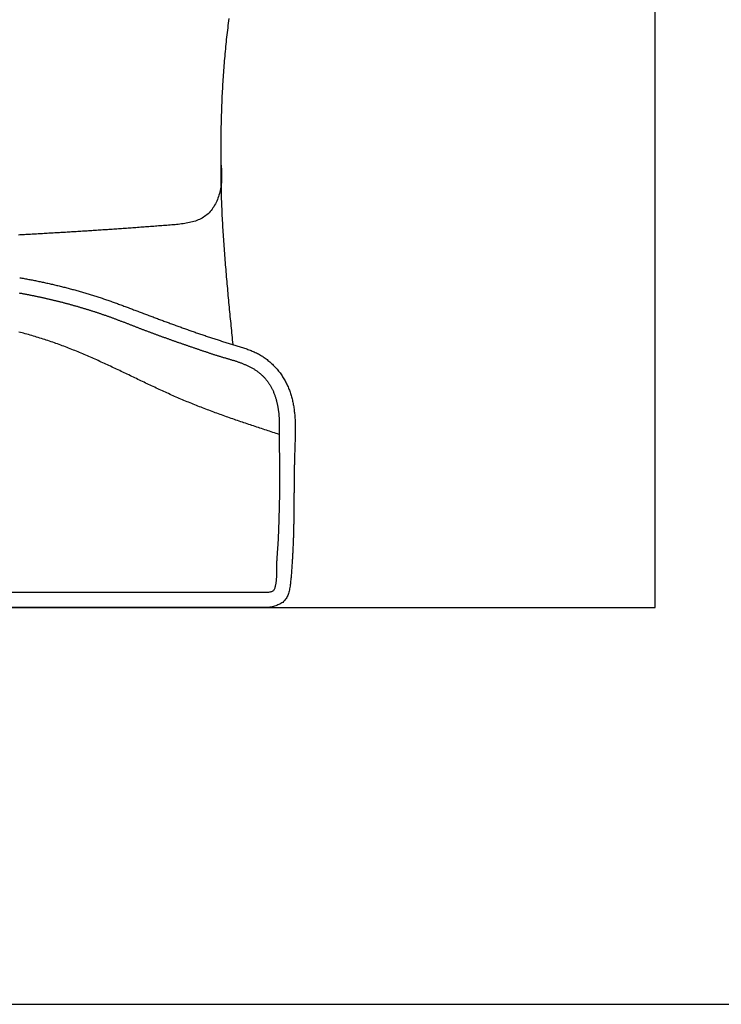
# Model space of a CAD drawing. Extents: x -4482 to 87598, y -19271 to 8379.
# Drawn here: x 12050 to 12087, y -8345 to -8293 of the extents above; entities that cross this region are included whole.
import ezdxf

# ---------------------------------------------------------------- set-up
doc = ezdxf.new("R2010")
doc.units = 0
doc.layers.get('0').update_dxf_attribs({"linetype": 'CONTINUOUS'})
doc.layers.add('01-2-FORT', color=6, linetype='CONTINUOUS')
doc.layers.add('03SANITAIRES', color=2, linetype='CONTINUOUS')

# ---------------------------------------------------------------- blocks, each defined once
blk = doc.blocks.new('A$C129670CB')
at = {"linetype": 'BYBLOCK'}
for p, q in [((1.364862, 0.8), (19.643016, 0.8)), ((1.364862, 0), (19.643016, 0))]:
    blk.add_line(p, q, dxfattribs=at)
for points in [[(3.46823, 31.1798, 0), (3.4848, 31.0566, 0), (3.50099, 30.9332, 0), (3.51681, 30.8098, 0), (3.53226, 30.6864, 0), (3.54735, 30.5629, 0), (3.56207, 30.4393, 0), (3.57643, 30.3157, 0), (3.59044, 30.192, 0), (3.60409, 30.0683, 0), (3.61739, 29.9446, 0), (3.63034, 29.8208, 0), (3.64295, 29.697, 0), (3.65522, 29.5731, 0), (3.66714, 29.4492, 0), (3.67873, 29.3252, 0), (3.68998, 29.2012, 0), (3.7009, 29.0772, 0), (3.7115, 28.9531, 0), (3.72177, 28.829, 0), (3.73171, 28.7049, 0), (3.74134, 28.5807, 0), (3.75065, 28.4565, 0), (3.75964, 28.3323, 0), (3.76832, 28.2081, 0), (3.7767, 28.0838, 0), (3.78477, 27.9596, 0), (3.79253, 27.8353, 0), (3.8, 27.7109, 0), (3.80717, 27.5866, 0), (3.81405, 27.4623, 0), (3.82063, 27.3379, 0), (3.82693, 27.2135, 0), (3.83294, 27.0891, 0), (3.83866, 26.9648, 0), (3.84411, 26.8403, 0), (3.84928, 26.7159, 0), (3.85418, 26.5915, 0), (3.8588, 26.4671, 0), (3.86316, 26.3427, 0), (3.86725, 26.2183, 0), (3.87108, 26.0939, 0), (3.87464, 25.9695, 0), (3.87796, 25.8451, 0), (3.88101, 25.7207, 0), (3.88382, 25.5963, 0), (3.88639, 25.4719, 0), (3.88873, 25.3475, 0), (3.89083, 25.2231, 0), (3.89272, 25.0987, 0), (3.89439, 24.9744, 0), (3.89585, 24.85, 0), (3.89712, 24.7256, 0), (3.89819, 24.6012, 0), (3.89907, 24.4769, 0), (3.89977, 24.3525, 0), (3.90029, 24.2281, 0), (3.90065, 24.1037, 0), (3.90085, 23.9794, 0), (3.9009, 23.855, 0), (3.90078, 23.7306, 0), (3.90051, 23.6062, 0), (3.90007, 23.4818, 0), (3.89944, 23.3574, 0), (3.89864, 23.233, 0), (3.89764, 23.1086, 0), (3.89644, 22.9842, 0), (3.89504, 22.8598, 0), (3.89343, 22.7354, 0), (3.89159, 22.611, 0), (3.88953, 22.4866, 0), (3.88723, 22.3623, 0), (3.88469, 22.2379, 0), (3.88191, 22.1135, 0), (3.87886, 21.9892, 0), (3.87555, 21.8648, 0), (3.87198, 21.7405, 0), (3.86812, 21.6162, 0), (3.86398, 21.4918, 0), (3.85955, 21.3675, 0), (3.85483, 21.2432, 0), (3.84982, 21.119, 0), (3.84453, 20.9947, 0), (3.83896, 20.8704, 0), (3.83313, 20.7462, 0), (3.82703, 20.622, 0), (3.82067, 20.4977, 0), (3.81406, 20.3735, 0), (3.8072, 20.2493, 0), (3.8001, 20.1252, 0), (3.79277, 20.001, 0), (3.78521, 19.8768, 0), (3.77743, 19.7527, 0), (3.76942, 19.6285, 0), (3.76121, 19.5044, 0), (3.75279, 19.3803, 0), (3.74417, 19.2562, 0), (3.73536, 19.1321, 0), (3.72635, 19.008, 0), (3.71717, 18.8839, 0), (3.7078, 18.7599, 0), (3.69827, 18.6358, 0), (3.68857, 18.5118, 0), (3.67871, 18.3878, 0), (3.66869, 18.2637, 0), (3.65853, 18.1397, 0), (3.64823, 18.0157, 0), (3.63778, 17.8917, 0), (3.62721, 17.7678, 0), (3.61651, 17.6438, 0), (3.6057, 17.5198, 0), (3.59477, 17.3959, 0), (3.58373, 17.2719, 0), (3.57259, 17.148, 0), (3.56135, 17.0241, 0), (3.55002, 16.9002, 0), (3.53861, 16.7763, 0), (3.52712, 16.6524, 0), (3.51555, 16.5285, 0), (3.50392, 16.4046, 0), (3.49223, 16.2808, 0), (3.48048, 16.1569, 0), (3.46868, 16.0331, 0), (3.45682, 15.9092, 0), (3.44492, 15.7854, 0), (3.43298, 15.6616, 0), (3.42099, 15.5378, 0), (3.40897, 15.414, 0), (3.39691, 15.2902, 0), (3.38482, 15.1664, 0), (3.3727, 15.0426, 0), (3.36055, 14.9188, 0), (3.34838, 14.795, 0), (3.33619, 14.6712, 0), (3.32398, 14.5474, 0), (3.31175, 14.4237, 0), (3.29952, 14.2999, 0), (3.28727, 14.1761, 0), (3.27502, 14.0523, 0), (3.26277, 13.9286, 0)], [(3.90034, 23.6334, 0), (3.89315, 23.5529, 0), (3.88611, 23.4724, 0), (3.87935, 23.3918, 0), (3.87302, 23.3112, 0), (3.86727, 23.2305, 0), (3.86224, 23.1498, 0), (3.85807, 23.0689, 0), (3.8549, 22.9879, 0), (3.85288, 22.9068, 0), (3.85216, 22.8256, 0), (3.85287, 22.7441, 0), (3.85517, 22.6625, 0), (3.85919, 22.5807, 0), (3.86507, 22.4987, 0), (3.87297, 22.4164, 0), (3.88302, 22.3339, 0), (3.89536, 22.2511, 0), (3.91003, 22.1682, 0), (3.92704, 22.0853, 0), (3.94638, 22.0026, 0), (3.96804, 21.9203, 0), (3.99203, 21.8385, 0), (4.01833, 21.7575, 0), (4.04695, 21.6774, 0), (4.07787, 21.5984, 0), (4.11111, 21.5206, 0), (4.14665, 21.4443, 0), (4.18449, 21.3696, 0), (4.22463, 21.2967, 0), (4.26706, 21.2258, 0), (4.31179, 21.157, 0), (4.35879, 21.0906, 0), (4.40809, 21.0266, 0), (4.45966, 20.9653, 0), (4.5135, 20.9069, 0), (4.56962, 20.8514, 0), (4.62801, 20.7992, 0), (4.68865, 20.7503, 0), (4.75147, 20.7047, 0), (4.81636, 20.6622, 0), (4.88324, 20.6227, 0), (4.95201, 20.586, 0), (5.02259, 20.5521, 0), (5.09487, 20.5207, 0), (5.16877, 20.4919, 0), (5.24418, 20.4653, 0), (5.32102, 20.441, 0), (5.3992, 20.4187, 0), (5.47862, 20.3984, 0), (5.55919, 20.3799, 0), (5.64081, 20.363, 0), (5.72339, 20.3477, 0), (5.80684, 20.3338, 0), (5.89106, 20.3212, 0), (5.97596, 20.3098, 0), (6.06146, 20.2994, 0), (6.14744, 20.2899, 0), (6.23383, 20.2811, 0), (6.32053, 20.2729, 0), (6.40744, 20.2653, 0), (6.49447, 20.258, 0), (6.58154, 20.251, 0), (6.66854, 20.244, 0), (6.75543, 20.2371, 0), (6.84221, 20.2303, 0), (6.92888, 20.2235, 0), (7.01545, 20.2167, 0), (7.10191, 20.2099, 0), (7.18826, 20.2032, 0), (7.27451, 20.1966, 0), (7.36065, 20.1899, 0), (7.44669, 20.1833, 0), (7.53262, 20.1768, 0), (7.61845, 20.1703, 0), (7.70418, 20.1638, 0), (7.78981, 20.1574, 0), (7.87533, 20.1509, 0), (7.96076, 20.1446, 0), (8.04609, 20.1382, 0), (8.13131, 20.1319, 0), (8.21644, 20.1257, 0), (8.30148, 20.1194, 0), (8.38641, 20.1133, 0), (8.47125, 20.1071, 0), (8.55599, 20.101, 0), (8.64064, 20.0949, 0), (8.7252, 20.0888, 0), (8.80966, 20.0828, 0), (8.89403, 20.0768, 0), (8.97831, 20.0709, 0), (9.06249, 20.0649, 0), (9.14659, 20.059, 0), (9.2306, 20.0532, 0), (9.31451, 20.0474, 0), (9.39834, 20.0416, 0), (9.48208, 20.0358, 0), (9.56573, 20.0301, 0), (9.6493, 20.0244, 0), (9.73278, 20.0187, 0), (9.81618, 20.013, 0), (9.89949, 20.0074, 0), (9.98272, 20.0019, 0), (10.0659, 19.9963, 0), (10.1489, 19.9908, 0), (10.2319, 19.9853, 0), (10.3148, 19.9798, 0), (10.3976, 19.9744, 0), (10.4804, 19.969, 0), (10.563, 19.9636, 0), (10.6456, 19.9583, 0), (10.7281, 19.953, 0), (10.8105, 19.9477, 0), (10.8929, 19.9424, 0), (10.9752, 19.9372, 0), (11.0574, 19.932, 0), (11.1395, 19.9268, 0), (11.2216, 19.9216, 0), (11.3035, 19.9165, 0), (11.3854, 19.9114, 0), (11.4673, 19.9063, 0), (11.549, 19.9013, 0), (11.6307, 19.8962, 0), (11.7124, 19.8912, 0), (11.7939, 19.8862, 0), (11.8754, 19.8813, 0), (11.9568, 19.8764, 0), (12.0382, 19.8714, 0), (12.1195, 19.8666, 0), (12.2007, 19.8617, 0), (12.2819, 19.8569, 0), (12.363, 19.8521, 0), (12.444, 19.8473, 0), (12.525, 19.8425, 0), (12.6059, 19.8378, 0), (12.6868, 19.833, 0), (12.7675, 19.8283, 0), (12.8483, 19.8237, 0), (12.9289, 19.819, 0), (13.0096, 19.8144, 0), (13.0901, 19.8097, 0), (13.1706, 19.8051, 0), (13.2511, 19.8006, 0), (13.3314, 19.796, 0), (13.4118, 19.7915, 0), (13.492, 19.787, 0), (13.5723, 19.7825, 0), (13.6524, 19.778, 0), (13.7326, 19.7735, 0), (13.8126, 19.7691, 0), (13.8926, 19.7646, 0), (13.9726, 19.7602, 0), (14.0525, 19.7559, 0), (14.1324, 19.7515, 0), (14.2122, 19.7471, 0), (14.292, 19.7428, 0), (14.3717, 19.7385, 0), (14.4514, 19.7342, 0), (14.531, 19.7299, 0), (14.6106, 19.7256, 0)], [(14.5462, 17.4652, 0), (14.4861, 17.4548, 0), (14.426, 17.4443, 0), (14.366, 17.4336, 0), (14.306, 17.4228, 0), (14.246, 17.4119, 0), (14.186, 17.4009, 0), (14.1261, 17.3898, 0), (14.0661, 17.3785, 0), (14.0062, 17.3671, 0), (13.9463, 17.3556, 0), (13.8865, 17.344, 0), (13.8266, 17.3323, 0), (13.7668, 17.3205, 0), (13.707, 17.3085, 0), (13.6473, 17.2965, 0), (13.5875, 17.2843, 0), (13.5278, 17.272, 0), (13.4681, 17.2595, 0), (13.4084, 17.247, 0), (13.3488, 17.2343, 0), (13.2892, 17.2216, 0), (13.2296, 17.2087, 0), (13.17, 17.1957, 0), (13.1105, 17.1826, 0), (13.051, 17.1693, 0), (12.9915, 17.156, 0), (12.932, 17.1425, 0), (12.8726, 17.1289, 0), (12.8132, 17.1152, 0), (12.7538, 17.1014, 0), (12.6944, 17.0875, 0), (12.6351, 17.0734, 0), (12.5758, 17.0592, 0), (12.5165, 17.045, 0), (12.4573, 17.0306, 0), (12.398, 17.016, 0), (12.3389, 17.0014, 0), (12.2797, 16.9867, 0), (12.2206, 16.9718, 0), (12.1614, 16.9568, 0), (12.1024, 16.9417, 0), (12.0433, 16.9265, 0), (11.9843, 16.9112, 0), (11.9253, 16.8957, 0), (11.8664, 16.8802, 0), (11.8074, 16.8645, 0), (11.7485, 16.8487, 0), (11.6897, 16.8328, 0), (11.6308, 16.8167, 0), (11.572, 16.8006, 0), (11.5133, 16.7843, 0), (11.4546, 16.7679, 0), (11.3959, 16.7514, 0), (11.3372, 16.7347, 0), (11.2786, 16.7179, 0), (11.22, 16.701, 0), (11.1615, 16.684, 0), (11.1029, 16.6669, 0), (11.0445, 16.6496, 0), (10.986, 16.6322, 0), (10.9277, 16.6146, 0), (10.8693, 16.597, 0), (10.811, 16.5792, 0), (10.7527, 16.5613, 0), (10.6945, 16.5432, 0), (10.6363, 16.525, 0), (10.5782, 16.5067, 0), (10.5201, 16.4882, 0), (10.462, 16.4697, 0), (10.404, 16.4509, 0), (10.346, 16.4321, 0), (10.2881, 16.4131, 0), (10.2303, 16.394, 0), (10.1724, 16.3747, 0), (10.1147, 16.3553, 0), (10.0569, 16.3358, 0), (9.99926, 16.3161, 0), (9.94163, 16.2963, 0), (9.88405, 16.2763, 0), (9.82651, 16.2562, 0), (9.76902, 16.236, 0), (9.71157, 16.2157, 0), (9.65416, 16.1953, 0), (9.59678, 16.1747, 0), (9.53944, 16.1541, 0), (9.48213, 16.1334, 0), (9.42486, 16.1125, 0), (9.36761, 16.0916, 0), (9.31039, 16.0706, 0), (9.25319, 16.0496, 0), (9.19601, 16.0284, 0), (9.13886, 16.0073, 0), (9.08172, 15.986, 0), (9.0246, 15.9647, 0), (8.9675, 15.9434, 0), (8.9104, 15.922, 0), (8.85332, 15.9006, 0), (8.79624, 15.8792, 0), (8.73917, 15.8577, 0), (8.6821, 15.8363, 0), (8.62504, 15.8148, 0), (8.56797, 15.7933, 0), (8.5109, 15.7718, 0), (8.45384, 15.7503, 0), (8.39677, 15.7288, 0), (8.3397, 15.7073, 0), (8.28263, 15.6858, 0), (8.22555, 15.6643, 0), (8.16848, 15.6428, 0), (8.1114, 15.6214, 0), (8.05432, 15.5999, 0), (7.99724, 15.5784, 0), (7.94015, 15.5569, 0), (7.88307, 15.5355, 0), (7.82598, 15.514, 0), (7.76888, 15.4926, 0), (7.71179, 15.4711, 0), (7.65468, 15.4497, 0), (7.59758, 15.4283, 0), (7.54047, 15.4069, 0), (7.48336, 15.3856, 0), (7.42624, 15.3642, 0), (7.36911, 15.3429, 0), (7.31199, 15.3215, 0), (7.25485, 15.3002, 0), (7.19771, 15.2789, 0), (7.14057, 15.2577, 0), (7.08342, 15.2365, 0), (7.02626, 15.2152, 0), (6.9691, 15.1941, 0), (6.91193, 15.1729, 0), (6.85475, 15.1518, 0), (6.79757, 15.1306, 0), (6.74038, 15.1096, 0), (6.68318, 15.0885, 0), (6.62598, 15.0675, 0), (6.56877, 15.0465, 0), (6.51155, 15.0256, 0), (6.45432, 15.0047, 0), (6.39708, 14.9838, 0), (6.33984, 14.9629, 0), (6.28258, 14.9421, 0), (6.22532, 14.9214, 0), (6.16805, 14.9006, 0), (6.11076, 14.88, 0), (6.05347, 14.8593, 0), (5.99617, 14.8387, 0), (5.93886, 14.8182, 0), (5.88154, 14.7977, 0), (5.82421, 14.7772, 0), (5.76686, 14.7568, 0), (5.70951, 14.7364, 0), (5.65215, 14.7161, 0), (5.59477, 14.6958, 0), (5.53738, 14.6756, 0), (5.47998, 14.6555, 0), (5.42256, 14.6353, 0), (5.36513, 14.6153, 0), (5.30768, 14.5953, 0), (5.25022, 14.5753, 0), (5.19274, 14.5554, 0), (5.13524, 14.5356, 0), (5.07771, 14.5158, 0), (5.02017, 14.4961, 0), (4.9626, 14.4764, 0), (4.90501, 14.4568, 0), (4.8474, 14.4372, 0), (4.78976, 14.4178, 0), (4.7321, 14.3983, 0), (4.67441, 14.3789, 0), (4.61668, 14.3596, 0), (4.55893, 14.3404, 0), (4.50115, 14.3212, 0), (4.44334, 14.3021, 0), (4.3855, 14.283, 0), (4.32762, 14.264, 0), (4.26971, 14.245, 0), (4.21177, 14.2262, 0), (4.15378, 14.2074, 0), (4.09576, 14.1886, 0), (4.0377, 14.1699, 0), (3.97961, 14.1513, 0), (3.92147, 14.1328, 0), (3.86329, 14.1143, 0), (3.80507, 14.0959, 0), (3.7468, 14.0776, 0), (3.68849, 14.0593, 0), (3.63014, 14.0411, 0), (3.57174, 14.023, 0), (3.51329, 14.0049, 0), (3.4548, 13.987, 0), (3.39625, 13.9691, 0), (3.33765, 13.9512, 0), (3.27901, 13.9335, 0), (3.22031, 13.9158, 0), (3.16158, 13.8981, 0), (3.10283, 13.8805, 0), (3.04409, 13.8628, 0), (2.98538, 13.845, 0), (2.92673, 13.827, 0), (2.86816, 13.8089, 0), (2.80969, 13.7905, 0), (2.75134, 13.7719, 0), (2.69313, 13.7529, 0), (2.6351, 13.7335, 0), (2.57725, 13.7138, 0), (2.51962, 13.6935, 0), (2.46223, 13.6728, 0), (2.4051, 13.6515, 0), (2.34825, 13.6296, 0), (2.2917, 13.607, 0), (2.23548, 13.5838, 0), (2.17961, 13.5598, 0), (2.12412, 13.535, 0), (2.06902, 13.5093, 0), (2.01434, 13.4828, 0), (1.96011, 13.4554, 0), (1.90633, 13.427, 0), (1.85305, 13.3976, 0), (1.80026, 13.3671, 0), (1.748, 13.3357, 0), (1.69628, 13.3032, 0), (1.6451, 13.2698, 0), (1.59449, 13.2354, 0), (1.54446, 13.2001, 0), (1.49503, 13.1639, 0), (1.4462, 13.1267, 0), (1.39801, 13.0887, 0), (1.35045, 13.0499, 0), (1.30355, 13.0101, 0), (1.25732, 12.9696, 0), (1.21177, 12.9282, 0), (1.16693, 12.886, 0), (1.12281, 12.8431, 0), (1.07941, 12.7994, 0), (1.03677, 12.7549, 0), (0.994881, 12.7098, 0), (0.953772, 12.6639, 0), (0.913456, 12.6173, 0), (0.873947, 12.5701, 0), (0.835259, 12.5222, 0), (0.79741, 12.4737, 0), (0.760411, 12.4245, 0), (0.724268, 12.3748, 0), (0.688985, 12.3245, 0), (0.654563, 12.2736, 0), (0.621005, 12.2221, 0), (0.588312, 12.1702, 0), (0.556488, 12.1177, 0), (0.525535, 12.0648, 0), (0.495455, 12.0113, 0), (0.466251, 11.9574, 0), (0.437925, 11.9031, 0), (0.410479, 11.8484, 0), (0.383915, 11.7933, 0), (0.358237, 11.7377, 0), (0.333446, 11.6819, 0), (0.309546, 11.6256, 0), (0.286537, 11.5691, 0), (0.264423, 11.5122, 0), (0.243206, 11.4551, 0), (0.222889, 11.3977, 0), (0.203473, 11.34, 0), (0.184957, 11.2821, 0), (0.167323, 11.224, 0), (0.150553, 11.1657, 0), (0.134627, 11.1071, 0), (0.119526, 11.0483, 0), (0.105231, 10.9894, 0), (0.091723, 10.9302, 0), (0.078981, 10.8708, 0), (0.066989, 10.8113, 0), (0.055724, 10.7516, 0), (0.04517, 10.6917, 0), (0.035306, 10.6317, 0), (0.026114, 10.5715, 0), (0.017574, 10.5112, 0), (0.009666, 10.4507, 0), (0.002373, 10.3901, 0), (-0.004326, 10.3294, 0), (-0.01045, 10.2686, 0), (-0.016018, 10.2076, 0), (-0.021049, 10.1465, 0), (-0.025563, 10.0854, 0), (-0.029578, 10.0241, 0), (-0.033113, 9.9628, 0), (-0.036189, 9.90139, 0), (-0.038824, 9.83991, 0), (-0.041038, 9.77836, 0), (-0.042849, 9.71676, 0), (-0.044277, 9.6551, 0), (-0.045341, 9.59341, 0), (-0.04606, 9.53167, 0), (-0.046454, 9.46991, 0), (-0.046541, 9.40812, 0), (-0.046341, 9.34632, 0), (-0.045874, 9.28451, 0), (-0.045158, 9.2227, 0), (-0.044212, 9.16089, 0), (-0.043056, 9.09909, 0), (-0.041709, 9.03731, 0), (-0.04019, 8.97555, 0), (-0.038519, 8.91383, 0), (-0.036714, 8.85215, 0), (-0.034795, 8.79051, 0), (-0.032781, 8.72892, 0), (-0.030692, 8.66739, 0), (-0.028546, 8.60593, 0), (-0.026362, 8.54455, 0), (-0.02416, 8.48324, 0), (-0.02196, 8.42201, 0), (-0.019779, 8.36089, 0), (-0.017639, 8.29986, 0), (-0.015556, 8.23894, 0), (-0.013552, 8.17813, 0), (-0.01163, 8.11743, 0), (-0.00979, 8.05685, 0), (-0.00803, 7.99638, 0), (-0.006347, 7.93601, 0), (-0.004738, 7.87574, 0), (-0.003203, 7.81557, 0), (-0.001738, 7.75549, 0), (-0.000341, 7.69551, 0), (0.000991, 7.63562, 0), (0.002258, 7.57581, 0), (0.003464, 7.51608, 0), (0.00461, 7.45643, 0), (0.0057, 7.39686, 0), (0.006734, 7.33736, 0), (0.007716, 7.27792, 0), (0.008648, 7.21856, 0), (0.009532, 7.15925, 0), (0.01037, 7.10001, 0), (0.011163, 7.04082, 0), (0.011916, 6.98168, 0), (0.01263, 6.9226, 0), (0.013306, 6.86356, 0), (0.013948, 6.80456, 0), (0.014557, 6.7456, 0), (0.015136, 6.68668, 0), (0.015687, 6.6278, 0), (0.016212, 6.56894, 0), (0.016714, 6.51011, 0), (0.017194, 6.4513, 0), (0.017655, 6.39251, 0), (0.018099, 6.33374, 0), (0.018529, 6.27499, 0), (0.018946, 6.21624, 0), (0.019353, 6.1575, 0), (0.019752, 6.09877, 0), (0.020145, 6.04004, 0), (0.020535, 5.9813, 0), (0.020924, 5.92256, 0), (0.021313, 5.86381, 0), (0.021706, 5.80505, 0), (0.022104, 5.74627, 0), (0.02251, 5.68747, 0), (0.022926, 5.62865, 0), (0.023354, 5.56981, 0), (0.023796, 5.51094, 0), (0.024255, 5.45203, 0), (0.024733, 5.39309, 0), (0.025231, 5.33412, 0), (0.025753, 5.2751, 0), (0.026301, 5.21604, 0), (0.026876, 5.15692, 0), (0.027481, 5.09776, 0), (0.028119, 5.03855, 0), (0.028791, 4.97927, 0), (0.0295, 4.91994, 0), (0.030247, 4.86054, 0), (0.031036, 4.80107, 0), (0.031868, 4.74153, 0), (0.032746, 4.68192, 0), (0.033671, 4.62223, 0), (0.034647, 4.56246, 0), (0.035674, 4.50261, 0), (0.036757, 4.44267, 0), (0.037896, 4.38264, 0), (0.039094, 4.32252, 0), (0.040354, 4.2623, 0), (0.041677, 4.20198, 0), (0.043065, 4.14156, 0), (0.044522, 4.08103, 0), (0.046048, 4.02039, 0), (0.047647, 3.95964, 0), (0.049321, 3.89878, 0), (0.051071, 3.83779, 0), (0.052901, 3.77668, 0), (0.054812, 3.71544, 0), (0.056806, 3.65408, 0), (0.058887, 3.59258, 0), (0.061055, 3.53095, 0), (0.063313, 3.46918, 0), (0.065664, 3.40727, 0), (0.06811, 3.34521, 0), (0.070652, 3.283, 0), (0.073294, 3.22064, 0), (0.076037, 3.15813, 0), (0.078884, 3.09546, 0), (0.081837, 3.03263, 0), (0.084897, 2.96963, 0), (0.088068, 2.90646, 0), (0.091352, 2.84312, 0), (0.09475, 2.77961, 0), (0.098266, 2.71592, 0), (0.1019, 2.65205, 0), (0.105656, 2.58799, 0), (0.109536, 2.52375, 0), (0.113542, 2.45932, 0), (0.117676, 2.39469, 0), (0.12194, 2.32986, 0), (0.126337, 2.26484, 0), (0.130869, 2.19961, 0), (0.135538, 2.13417, 0), (0.140346, 2.06853, 0), (0.145296, 2.00267, 0), (0.15039, 1.93659, 0), (0.15563, 1.87029, 0), (0.161018, 1.80377, 0), (0.166556, 1.73702, 0), (0.172247, 1.67005, 0), (0.178093, 1.60284, 0), (0.184097, 1.53539, 0), (0.19031, 1.46777, 0), (0.196865, 1.4001, 0), (0.203903, 1.33256, 0), (0.211565, 1.26529, 0), (0.219991, 1.19845, 0), (0.229324, 1.1322, 0), (0.239702, 1.0667, 0), (0.251268, 1.00209, 0), (0.264163, 0.938534, 0), (0.278527, 0.87619, 0), (0.294501, 0.815211, 0), (0.312226, 0.755754, 0), (0.331843, 0.697975, 0), (0.353492, 0.642029, 0), (0.377316, 0.588071, 0), (0.403454, 0.536258, 0), (0.432048, 0.486745, 0), (0.463239, 0.439689, 0), (0.497166, 0.395244, 0), (0.533972, 0.353567, 0), (0.573798, 0.314813, 0), (0.616754, 0.279108, 0), (0.66272, 0.246339, 0), (0.711466, 0.216283, 0), (0.762759, 0.188712, 0), (0.816368, 0.163401, 0), (0.872062, 0.140123, 0), (0.929609, 0.118653, 0), (0.988777, 0.098765, 0), (1.04933, 0.080233, 0), (1.11105, 0.062831, 0), (1.17369, 0.046332, 0), (1.23703, 0.030511, 0), (1.30083, 0.015143, 0), (1.36486, 0, 0)], [(14.5694, 16.6582, 0), (14.5316, 16.6515, 0), (14.4939, 16.6449, 0), (14.4561, 16.6381, 0), (14.4184, 16.6313, 0), (14.3807, 16.6245, 0), (14.3429, 16.6176, 0), (14.3052, 16.6106, 0), (14.2675, 16.6036, 0), (14.2299, 16.5966, 0), (14.1922, 16.5895, 0), (14.1545, 16.5824, 0), (14.1168, 16.5752, 0), (14.0792, 16.5679, 0), (14.0416, 16.5606, 0), (14.0039, 16.5533, 0), (13.9663, 16.5459, 0), (13.9287, 16.5385, 0), (13.8911, 16.531, 0), (13.8535, 16.5234, 0), (13.8159, 16.5158, 0), (13.7783, 16.5082, 0), (13.7408, 16.5005, 0), (13.7032, 16.4928, 0), (13.6657, 16.485, 0), (13.6282, 16.4772, 0), (13.5906, 16.4693, 0), (13.5531, 16.4613, 0), (13.5156, 16.4534, 0), (13.4782, 16.4453, 0), (13.4407, 16.4372, 0), (13.4032, 16.4291, 0), (13.3657, 16.4209, 0), (13.3283, 16.4127, 0), (13.2909, 16.4044, 0), (13.2534, 16.3961, 0), (13.216, 16.3877, 0), (13.1786, 16.3793, 0), (13.1412, 16.3708, 0), (13.1039, 16.3623, 0), (13.0665, 16.3537, 0), (13.0291, 16.3451, 0), (12.9918, 16.3364, 0), (12.9545, 16.3277, 0), (12.9171, 16.3189, 0), (12.8798, 16.3101, 0), (12.8425, 16.3012, 0), (12.8052, 16.2923, 0), (12.768, 16.2833, 0), (12.7307, 16.2743, 0), (12.6935, 16.2653, 0), (12.6562, 16.2562, 0), (12.619, 16.247, 0), (12.5818, 16.2378, 0), (12.5446, 16.2285, 0), (12.5074, 16.2192, 0), (12.4702, 16.2099, 0), (12.433, 16.2005, 0), (12.3959, 16.191, 0), (12.3587, 16.1815, 0), (12.3216, 16.172, 0), (12.2845, 16.1624, 0), (12.2474, 16.1528, 0), (12.2103, 16.1431, 0), (12.1732, 16.1333, 0), (12.1361, 16.1236, 0), (12.0991, 16.1137, 0), (12.062, 16.1039, 0), (12.025, 16.0939, 0), (11.988, 16.084, 0), (11.951, 16.0739, 0), (11.914, 16.0639, 0), (11.877, 16.0538, 0), (11.84, 16.0436, 0), (11.803, 16.0334, 0), (11.7661, 16.0231, 0), (11.7292, 16.0128, 0), (11.6923, 16.0025, 0), (11.6553, 15.9921, 0), (11.6185, 15.9816, 0), (11.5816, 15.9711, 0), (11.5447, 15.9606, 0), (11.5079, 15.95, 0), (11.471, 15.9394, 0), (11.4342, 15.9287, 0), (11.3974, 15.918, 0), (11.3606, 15.9072, 0), (11.3238, 15.8964, 0), (11.287, 15.8855, 0), (11.2502, 15.8746, 0), (11.2135, 15.8637, 0), (11.1768, 15.8527, 0), (11.14, 15.8416, 0), (11.1033, 15.8305, 0), (11.0667, 15.8194, 0), (11.03, 15.8082, 0), (10.9933, 15.7969, 0), (10.9567, 15.7856, 0), (10.92, 15.7743, 0), (10.8834, 15.7629, 0), (10.8468, 15.7514, 0), (10.8102, 15.7399, 0), (10.7737, 15.7284, 0), (10.7371, 15.7168, 0), (10.7006, 15.7052, 0), (10.6641, 15.6935, 0), (10.6276, 15.6818, 0), (10.5911, 15.67, 0), (10.5546, 15.6581, 0), (10.5182, 15.6463, 0), (10.4817, 15.6343, 0), (10.4453, 15.6223, 0), (10.4089, 15.6103, 0), (10.3725, 15.5982, 0), (10.3361, 15.5861, 0), (10.2998, 15.5739, 0), (10.2634, 15.5617, 0), (10.2271, 15.5494, 0), (10.1908, 15.5371, 0), (10.1545, 15.5247, 0), (10.1183, 15.5122, 0), (10.082, 15.4997, 0), (10.0458, 15.4872, 0), (10.0096, 15.4746, 0), (9.97338, 15.462, 0), (9.9372, 15.4493, 0), (9.90104, 15.4365, 0), (9.86491, 15.4237, 0), (9.82879, 15.4109, 0), (9.79269, 15.398, 0), (9.75661, 15.385, 0), (9.72055, 15.372, 0), (9.68451, 15.359, 0), (9.64848, 15.3458, 0), (9.61248, 15.3327, 0), (9.5765, 15.3195, 0), (9.54053, 15.3062, 0), (9.50458, 15.2929, 0), (9.46865, 15.2795, 0), (9.43274, 15.2662, 0), (9.39683, 15.2527, 0), (9.36095, 15.2392, 0), (9.32508, 15.2257, 0), (9.28922, 15.2122, 0), (9.25337, 15.1986, 0), (9.21754, 15.185, 0), (9.18171, 15.1713, 0), (9.1459, 15.1577, 0), (9.1101, 15.144, 0), (9.0743, 15.1303, 0), (9.03851, 15.1165, 0), (9.00274, 15.1028, 0), (8.96696, 15.089, 0), (8.9312, 15.0752, 0), (8.89544, 15.0614, 0), (8.85968, 15.0475, 0), (8.82393, 15.0337, 0), (8.78818, 15.0198, 0), (8.75243, 15.006, 0), (8.71669, 14.9921, 0), (8.68095, 14.9783, 0), (8.6452, 14.9644, 0), (8.60946, 14.9505, 0), (8.57372, 14.9367, 0), (8.53797, 14.9228, 0), (8.50223, 14.909, 0), (8.46647, 14.8951, 0), (8.43072, 14.8813, 0), (8.39496, 14.8675, 0), (8.3592, 14.8536, 0), (8.32343, 14.8398, 0), (8.28765, 14.8261, 0), (8.25187, 14.8123, 0), (8.21608, 14.7986, 0), (8.18028, 14.7848, 0), (8.14447, 14.7711, 0), (8.10866, 14.7575, 0), (8.07284, 14.7438, 0), (8.03701, 14.7302, 0), (8.00117, 14.7165, 0), (7.96533, 14.7029, 0), (7.92947, 14.6893, 0), (7.89361, 14.6758, 0), (7.85775, 14.6622, 0), (7.82187, 14.6487, 0), (7.78599, 14.6352, 0), (7.7501, 14.6217, 0), (7.71421, 14.6083, 0), (7.6783, 14.5948, 0), (7.64239, 14.5814, 0), (7.60648, 14.568, 0), (7.57055, 14.5546, 0), (7.53462, 14.5412, 0), (7.49868, 14.5279, 0), (7.46273, 14.5146, 0), (7.42678, 14.5013, 0), (7.39082, 14.488, 0), (7.35485, 14.4747, 0), (7.31887, 14.4615, 0), (7.28289, 14.4482, 0), (7.2469, 14.435, 0), (7.2109, 14.4218, 0), (7.1749, 14.4087, 0), (7.13889, 14.3955, 0), (7.10287, 14.3824, 0), (7.06685, 14.3693, 0), (7.03081, 14.3562, 0), (6.99478, 14.3431, 0), (6.95873, 14.3301, 0), (6.92268, 14.3171, 0), (6.88662, 14.3041, 0), (6.85055, 14.2911, 0), (6.81448, 14.2781, 0), (6.7784, 14.2651, 0), (6.74231, 14.2522, 0), (6.70622, 14.2393, 0), (6.67012, 14.2264, 0), (6.63401, 14.2135, 0), (6.5979, 14.2007, 0), (6.56178, 14.1879, 0), (6.52565, 14.175, 0), (6.48952, 14.1623, 0), (6.45338, 14.1495, 0), (6.41723, 14.1367, 0), (6.38108, 14.124, 0), (6.34492, 14.1113, 0), (6.30875, 14.0986, 0), (6.27258, 14.0859, 0), (6.2364, 14.0733, 0), (6.20022, 14.0606, 0), (6.16403, 14.048, 0), (6.12783, 14.0354, 0), (6.09163, 14.0228, 0), (6.05543, 14.0102, 0), (6.01921, 13.9976, 0), (5.983, 13.9851, 0), (5.94678, 13.9726, 0), (5.91055, 13.96, 0), (5.87432, 13.9475, 0), (5.83808, 13.935, 0), (5.80184, 13.9225, 0), (5.7656, 13.9101, 0), (5.72935, 13.8976, 0), (5.6931, 13.8851, 0), (5.65684, 13.8727, 0), (5.62058, 13.8603, 0), (5.58432, 13.8478, 0), (5.54805, 13.8354, 0), (5.51178, 13.823, 0), (5.4755, 13.8106, 0), (5.43923, 13.7982, 0), (5.40295, 13.7858, 0), (5.36666, 13.7734, 0), (5.33038, 13.761, 0), (5.29409, 13.7486, 0), (5.2578, 13.7362, 0), (5.2215, 13.7239, 0), (5.18521, 13.7115, 0), (5.14891, 13.6991, 0), (5.11261, 13.6868, 0), (5.07631, 13.6744, 0), (5.04, 13.662, 0), (5.00369, 13.6497, 0), (4.96739, 13.6373, 0), (4.93107, 13.625, 0), (4.89475, 13.6126, 0), (4.85843, 13.6003, 0), (4.8221, 13.588, 0), (4.78577, 13.5757, 0), (4.74943, 13.5634, 0), (4.71308, 13.5512, 0), (4.67673, 13.539, 0), (4.64037, 13.5268, 0), (4.604, 13.5146, 0), (4.56762, 13.5025, 0), (4.53123, 13.4904, 0), (4.49483, 13.4783, 0), (4.45842, 13.4663, 0), (4.422, 13.4543, 0), (4.38556, 13.4423, 0), (4.34912, 13.4304, 0), (4.31266, 13.4186, 0), (4.27619, 13.4068, 0), (4.2397, 13.395, 0), (4.20321, 13.3833, 0), (4.16669, 13.3716, 0), (4.13016, 13.3601, 0), (4.09361, 13.3485, 0), (4.05705, 13.337, 0), (4.02047, 13.3256, 0), (3.98387, 13.3143, 0), (3.94726, 13.303, 0), (3.91062, 13.2918, 0), (3.87397, 13.2807, 0), (3.8373, 13.2696, 0), (3.8006, 13.2587, 0), (3.76389, 13.2478, 0), (3.72715, 13.2369, 0), (3.6904, 13.2262, 0), (3.65364, 13.2155, 0), (3.61687, 13.2048, 0), (3.58009, 13.1941, 0), (3.54331, 13.1835, 0), (3.50653, 13.1728, 0), (3.46975, 13.1621, 0), (3.43298, 13.1514, 0), (3.39623, 13.1406, 0), (3.35948, 13.1298, 0), (3.32276, 13.1188, 0), (3.28606, 13.1078, 0), (3.24938, 13.0967, 0), (3.21273, 13.0855, 0), (3.17611, 13.0741, 0), (3.13953, 13.0626, 0), (3.10299, 13.051, 0), (3.06649, 13.0391, 0), (3.03003, 13.0271, 0), (2.99362, 13.0149, 0), (2.95727, 13.0024, 0), (2.92097, 12.9897, 0), (2.88473, 12.9768, 0), (2.84855, 12.9636, 0), (2.81244, 12.9502, 0), (2.77641, 12.9365, 0), (2.74047, 12.9225, 0), (2.70462, 12.9082, 0), (2.66888, 12.8936, 0), (2.63326, 12.8787, 0), (2.59777, 12.8635, 0), (2.56241, 12.848, 0), (2.5272, 12.8321, 0), (2.49215, 12.816, 0), (2.45726, 12.7995, 0), (2.42255, 12.7826, 0), (2.38803, 12.7654, 0), (2.35371, 12.7479, 0), (2.31959, 12.7299, 0), (2.2857, 12.7116, 0), (2.25202, 12.693, 0), (2.21859, 12.6739, 0), (2.1854, 12.6545, 0), (2.15247, 12.6346, 0), (2.11981, 12.6144, 0), (2.08742, 12.5937, 0), (2.05532, 12.5726, 0), (2.02352, 12.5511, 0), (1.99202, 12.5292, 0), (1.96084, 12.5068, 0), (1.92999, 12.484, 0), (1.89947, 12.4607, 0), (1.86931, 12.437, 0), (1.83949, 12.4128, 0), (1.81005, 12.3881, 0), (1.78097, 12.363, 0), (1.75228, 12.3374, 0), (1.72398, 12.3114, 0), (1.69607, 12.285, 0), (1.66857, 12.2581, 0), (1.64149, 12.2308, 0), (1.61482, 12.2031, 0), (1.58859, 12.175, 0), (1.56279, 12.1465, 0), (1.53744, 12.1176, 0), (1.51254, 12.0883, 0), (1.4881, 12.0586, 0), (1.46413, 12.0286, 0), (1.44064, 11.9982, 0), (1.41764, 11.9674, 0), (1.39513, 11.9363, 0), (1.3731, 11.9048, 0), (1.35155, 11.873, 0), (1.33048, 11.8409, 0), (1.30989, 11.8084, 0), (1.28977, 11.7757, 0), (1.27012, 11.7426, 0), (1.25094, 11.7092, 0), (1.23221, 11.6756, 0), (1.21394, 11.6417, 0), (1.19613, 11.6075, 0), (1.17877, 11.573, 0), (1.16185, 11.5383, 0), (1.14538, 11.5034, 0), (1.12935, 11.4682, 0), (1.11375, 11.4328, 0), (1.09859, 11.3971, 0), (1.08386, 11.3613, 0), (1.06955, 11.3252, 0), (1.05567, 11.289, 0), (1.0422, 11.2525, 0), (1.02915, 11.2159, 0), (1.01651, 11.1791, 0), (1.00428, 11.1422, 0), (0.992453, 11.105, 0), (0.981028, 11.0678, 0), (0.97, 11.0304, 0), (0.959367, 10.9929, 0), (0.949124, 10.9552, 0), (0.939268, 10.9175, 0), (0.929795, 10.8796, 0), (0.920702, 10.8416, 0), (0.911986, 10.8036, 0), (0.903642, 10.7654, 0), (0.895668, 10.7272, 0), (0.888059, 10.689, 0), (0.880812, 10.6506, 0), (0.873924, 10.6123, 0), (0.867391, 10.5738, 0), (0.86121, 10.5354, 0), (0.855376, 10.4969, 0), (0.849887, 10.4584, 0), (0.844739, 10.4199, 0), (0.839928, 10.3814, 0), (0.835452, 10.343, 0), (0.831304, 10.3045, 0), (0.827474, 10.266, 0), (0.82395, 10.2276, 0), (0.820721, 10.1892, 0), (0.817774, 10.1508, 0), (0.815097, 10.1124, 0), (0.812678, 10.074, 0), (0.810506, 10.0356, 0), (0.808568, 9.99727, 0), (0.806853, 9.95893, 0), (0.805348, 9.9206, 0), (0.804041, 9.88227, 0), (0.802921, 9.84396, 0), (0.801975, 9.80565, 0), (0.801192, 9.76736, 0), (0.800559, 9.72907, 0), (0.800065, 9.69078, 0), (0.799697, 9.6525, 0), (0.799444, 9.61423, 0), (0.799293, 9.57596, 0), (0.799233, 9.5377, 0), (0.799251, 9.49944, 0), (0.799336, 9.46118, 0), (0.799476, 9.42292, 0), (0.799658, 9.38466, 0), (0.799871, 9.34641, 0), (0.800103, 9.30815, 0), (0.800342, 9.26989, 0), (0.800575, 9.23164, 0), (0.800791, 9.19337, 0), (0.800978, 9.15511, 0), (0.801128, 9.11684, 0), (0.801243, 9.07857, 0), (0.801323, 9.0403, 0), (0.801369, 9.00202, 0), (0.801383, 8.96374, 0), (0.801365, 8.92546, 0), (0.801317, 8.88717, 0), (0.801239, 8.84888, 0), (0.801134, 8.81059, 0), (0.801001, 8.7723, 0), (0.800842, 8.734, 0), (0.800659, 8.6957, 0), (0.800452, 8.6574, 0), (0.800221, 8.61909, 0), (0.79997, 8.58078, 0), (0.799698, 8.54247, 0), (0.799406, 8.50416, 0), (0.799096, 8.46584, 0), (0.798769, 8.42753, 0), (0.798426, 8.38921, 0), (0.798068, 8.35088, 0), (0.797695, 8.31256, 0), (0.79731, 8.27423, 0), (0.796914, 8.2359, 0), (0.796506, 8.19757, 0), (0.796089, 8.15924, 0), (0.795664, 8.12091, 0), (0.795231, 8.08257, 0), (0.794792, 8.04423, 0), (0.794348, 8.0059, 0), (0.7939, 7.96755, 0), (0.793449, 7.92921, 0), (0.792996, 7.89087, 0), (0.792542, 7.85252, 0), (0.792089, 7.81418, 0), (0.791637, 7.77583, 0), (0.791187, 7.73748, 0), (0.790741, 7.69913, 0), (0.7903, 7.66078, 0), (0.789865, 7.62243, 0), (0.789437, 7.58407, 0), (0.789016, 7.54572, 0), (0.788605, 7.50737, 0), (0.788204, 7.46901, 0), (0.787814, 7.43065, 0), (0.787437, 7.3923, 0), (0.787073, 7.35394, 0), (0.786723, 7.31558, 0), (0.78639, 7.27722, 0), (0.786073, 7.23886, 0), (0.785774, 7.2005, 0), (0.785494, 7.16214, 0), (0.785234, 7.12378, 0), (0.784995, 7.08542, 0), (0.784779, 7.04706, 0), (0.784585, 7.0087, 0), (0.784417, 6.97034, 0), (0.784274, 6.93198, 0), (0.784157, 6.89362, 0), (0.784068, 6.85526, 0), (0.784008, 6.8169, 0), (0.783979, 6.77854, 0), (0.78398, 6.74018, 0), (0.784013, 6.70182, 0), (0.784079, 6.66346, 0), (0.78418, 6.6251, 0), (0.784316, 6.58675, 0), (0.784489, 6.54839, 0), (0.784699, 6.51003, 0), (0.784947, 6.47168, 0), (0.785233, 6.43332, 0), (0.785554, 6.39497, 0), (0.785911, 6.35662, 0), (0.786302, 6.31827, 0), (0.786727, 6.27991, 0), (0.787185, 6.24156, 0), (0.787675, 6.20322, 0), (0.788195, 6.16487, 0), (0.788746, 6.12652, 0), (0.789325, 6.08818, 0), (0.789933, 6.04983, 0), (0.790569, 6.01149, 0), (0.791231, 5.97315, 0), (0.791919, 5.9348, 0), (0.792631, 5.89647, 0), (0.793368, 5.85813, 0), (0.794127, 5.81979, 0), (0.794909, 5.78146, 0), (0.795712, 5.74312, 0), (0.796535, 5.70479, 0), (0.797378, 5.66646, 0), (0.798239, 5.62813, 0), (0.799119, 5.5898, 0), (0.800015, 5.55148, 0), (0.800927, 5.51315, 0), (0.801854, 5.47483, 0), (0.802795, 5.43651, 0), (0.80375, 5.39819, 0), (0.804718, 5.35988, 0), (0.805697, 5.32156, 0), (0.806686, 5.28325, 0), (0.807686, 5.24494, 0), (0.808694, 5.20663, 0), (0.809711, 5.16832, 0), (0.810734, 5.13002, 0), (0.811765, 5.09171, 0), (0.8128, 5.05341, 0), (0.81384, 5.01511, 0), (0.814884, 4.97682, 0), (0.81593, 4.93853, 0), (0.816979, 4.90023, 0), (0.818028, 4.86195, 0), (0.819078, 4.82366, 0), (0.820127, 4.78537, 0), (0.821178, 4.74709, 0), (0.822231, 4.70881, 0), (0.823289, 4.67053, 0), (0.824353, 4.63226, 0), (0.825427, 4.59398, 0), (0.826511, 4.55571, 0), (0.827608, 4.51743, 0), (0.828719, 4.47916, 0), (0.829847, 4.44088, 0), (0.830993, 4.40261, 0), (0.83216, 4.36434, 0), (0.833349, 4.32606, 0), (0.834563, 4.28778, 0), (0.835803, 4.24951, 0), (0.837071, 4.21123, 0), (0.838369, 4.17295, 0), (0.839699, 4.13466, 0), (0.841064, 4.09638, 0), (0.842464, 4.05809, 0), (0.843903, 4.0198, 0), (0.845381, 3.98151, 0), (0.846901, 3.94321, 0), (0.848466, 3.90491, 0), (0.850076, 3.8666, 0), (0.851733, 3.82829, 0), (0.853441, 3.78998, 0), (0.8552, 3.75166, 0), (0.857012, 3.71334, 0), (0.858881, 3.67501, 0), (0.860806, 3.63667, 0), (0.862792, 3.59833, 0), (0.864838, 3.55999, 0), (0.866948, 3.52163, 0), (0.869124, 3.48327, 0), (0.871366, 3.44491, 0), (0.873678, 3.40653, 0), (0.876061, 3.36815, 0), (0.878517, 3.32976, 0), (0.881045, 3.29137, 0), (0.883638, 3.25297, 0), (0.886287, 3.21456, 0), (0.888985, 3.17615, 0), (0.891723, 3.13773, 0), (0.894493, 3.09932, 0), (0.897286, 3.0609, 0), (0.900095, 3.02249, 0), (0.90291, 2.98408, 0), (0.905725, 2.94568, 0), (0.90853, 2.90728, 0), (0.911318, 2.86888, 0), (0.91408, 2.8305, 0), (0.916808, 2.79212, 0), (0.919493, 2.75376, 0), (0.922128, 2.7154, 0), (0.924705, 2.67706, 0), (0.927214, 2.63874, 0), (0.929648, 2.60043, 0), (0.931999, 2.56214, 0), (0.934258, 2.52387, 0), (0.936417, 2.48561, 0), (0.938468, 2.44738, 0), (0.940403, 2.40917, 0), (0.942213, 2.37099, 0), (0.94389, 2.33283, 0), (0.945426, 2.29469, 0), (0.946813, 2.25659, 0), (0.948042, 2.21851, 0), (0.949106, 2.18047, 0), (0.949995, 2.14245, 0), (0.950703, 2.10447, 0), (0.95122, 2.06653, 0), (0.951538, 2.02862, 0), (0.951672, 1.99074, 0), (0.951669, 1.95289, 0), (0.951579, 1.91506, 0), (0.951453, 1.87723, 0), (0.951343, 1.83941, 0), (0.951297, 1.80158, 0), (0.951367, 1.76374, 0), (0.951603, 1.72588, 0), (0.952056, 1.68798, 0), (0.952776, 1.65004, 0), (0.953815, 1.61206, 0), (0.955222, 1.57403, 0), (0.957048, 1.53593, 0), (0.959343, 1.49776, 0), (0.962159, 1.4595, 0), (0.965545, 1.42117, 0), (0.969553, 1.38273, 0), (0.974232, 1.3442, 0), (0.979634, 1.30555, 0), (0.985809, 1.26678, 0), (0.992807, 1.22788, 0), (1.00068, 1.18885, 0), (1.00948, 1.14968, 0), (1.01925, 1.11035, 0), (1.03021, 1.07115, 0), (1.04277, 1.03275, 0), (1.05741, 0.995885, 0), (1.07456, 0.961268, 0), (1.09469, 0.929625, 0), (1.11824, 0.901677, 0), (1.14562, 0.878077, 0), (1.17662, 0.85866, 0), (1.21065, 0.842736, 0), (1.24708, 0.829607, 0), (1.28534, 0.818574, 0), (1.3248, 0.808937, 0), (1.36486, 0.8, 0)], [(0.800921, 9.16755, 0), (0.886024, 9.19537, 0), (0.971126, 9.2232, 0), (1.05623, 9.25103, 0), (1.14132, 9.27888, 0), (1.22641, 9.30674, 0), (1.31149, 9.33462, 0), (1.39656, 9.36252, 0), (1.48161, 9.39045, 0), (1.56666, 9.4184, 0), (1.65169, 9.44639, 0), (1.73671, 9.47442, 0), (1.8217, 9.50249, 0), (1.90668, 9.5306, 0), (1.99164, 9.55876, 0), (2.07657, 9.58698, 0), (2.16149, 9.61525, 0), (2.24637, 9.64358, 0), (2.33123, 9.67197, 0), (2.41606, 9.70043, 0), (2.50086, 9.72895, 0), (2.58562, 9.75756, 0), (2.67035, 9.78624, 0), (2.75505, 9.815, 0), (2.83971, 9.84385, 0), (2.92433, 9.87279, 0), (3.00891, 9.90182, 0), (3.09345, 9.93095, 0), (3.17795, 9.96017, 0), (3.2624, 9.98951, 0), (3.34681, 10.0189, 0), (3.43116, 10.0485, 0), (3.51547, 10.0782, 0), (3.59973, 10.1079, 0), (3.68393, 10.1379, 0), (3.76808, 10.1679, 0), (3.85217, 10.1981, 0), (3.9362, 10.2283, 0), (4.02018, 10.2588, 0), (4.10409, 10.2894, 0), (4.18794, 10.3201, 0), (4.27173, 10.351, 0), (4.35545, 10.382, 0), (4.4391, 10.4132, 0), (4.52269, 10.4445, 0), (4.6062, 10.476, 0), (4.68964, 10.5077, 0), (4.77301, 10.5395, 0), (4.8563, 10.5715, 0), (4.93952, 10.6037, 0), (5.02265, 10.6361, 0), (5.10571, 10.6686, 0), (5.18868, 10.7014, 0), (5.27157, 10.7343, 0), (5.35438, 10.7675, 0), (5.4371, 10.8008, 0), (5.51973, 10.8344, 0), (5.60227, 10.8681, 0), (5.68472, 10.9021, 0), (5.76707, 10.9363, 0), (5.84934, 10.9707, 0), (5.9315, 11.0053, 0), (6.01357, 11.0401, 0), (6.09553, 11.0752, 0), (6.17741, 11.1105, 0), (6.25919, 11.146, 0), (6.34088, 11.1817, 0), (6.42248, 11.2177, 0), (6.504, 11.2538, 0), (6.58545, 11.2901, 0), (6.66681, 11.3266, 0), (6.74811, 11.3632, 0), (6.82933, 11.4, 0), (6.91049, 11.437, 0), (6.99159, 11.4741, 0), (7.07263, 11.5114, 0), (7.15361, 11.5488, 0), (7.23454, 11.5864, 0), (7.31542, 11.624, 0), (7.39626, 11.6618, 0), (7.47705, 11.6997, 0), (7.55781, 11.7376, 0), (7.63852, 11.7757, 0), (7.71921, 11.8139, 0), (7.79987, 11.8521, 0), (7.8805, 11.8904, 0), (7.96111, 11.9288, 0), (8.0417, 11.9672, 0), (8.12228, 12.0057, 0), (8.20285, 12.0442, 0), (8.2834, 12.0827, 0), (8.36395, 12.1213, 0), (8.4445, 12.1599, 0), (8.52505, 12.1985, 0), (8.60561, 12.2371, 0), (8.68617, 12.2758, 0), (8.76674, 12.3144, 0), (8.84733, 12.3529, 0), (8.92794, 12.3915, 0), (9.00857, 12.4301, 0), (9.08923, 12.4685, 0), (9.16991, 12.507, 0), (9.25062, 12.5454, 0), (9.33137, 12.5837, 0), (9.41216, 12.622, 0), (9.49299, 12.6602, 0), (9.57386, 12.6983, 0), (9.65479, 12.7364, 0), (9.73576, 12.7743, 0), (9.81679, 12.8122, 0), (9.89788, 12.8499, 0), (9.97903, 12.8875, 0), (10.0602, 12.925, 0), (10.1415, 12.9623, 0), (10.2229, 12.9995, 0), (10.3043, 13.0366, 0), (10.3858, 13.0735, 0), (10.4674, 13.1103, 0), (10.5491, 13.1468, 0), (10.6309, 13.1833, 0), (10.7127, 13.2195, 0), (10.7947, 13.2555, 0), (10.8767, 13.2914, 0), (10.9589, 13.327, 0), (11.0412, 13.3624, 0), (11.1235, 13.3976, 0), (11.206, 13.4326, 0), (11.2886, 13.4674, 0), (11.3713, 13.5019, 0), (11.4542, 13.5361, 0), (11.5371, 13.5702, 0), (11.6202, 13.6039, 0), (11.7034, 13.6374, 0), (11.7867, 13.6706, 0), (11.8701, 13.7036, 0), (11.9537, 13.7363, 0), (12.0373, 13.7687, 0), (12.1211, 13.8008, 0), (12.205, 13.8327, 0), (12.289, 13.8642, 0), (12.3731, 13.8955, 0), (12.4573, 13.9264, 0), (12.5416, 13.9571, 0), (12.6261, 13.9874, 0), (12.7106, 14.0174, 0), (12.7953, 14.0472, 0), (12.88, 14.0765, 0), (12.9649, 14.1056, 0), (13.0498, 14.1343, 0), (13.1349, 14.1627, 0), (13.2201, 14.1907, 0), (13.3053, 14.2184, 0), (13.3907, 14.2458, 0), (13.4762, 14.2727, 0), (13.5617, 14.2994, 0), (13.6474, 14.3256, 0), (13.7332, 14.3515, 0), (13.819, 14.377, 0), (13.905, 14.4022, 0), (13.991, 14.4269, 0), (14.0772, 14.4513, 0), (14.1634, 14.4753, 0), (14.2497, 14.4989, 0), (14.3362, 14.522, 0), (14.4227, 14.5448, 0), (14.5093, 14.5672, 0), (14.5959, 14.5891, 0)]]:
    blk.add_polyline3d(points)

msp = doc.modelspace()

# ---------------------------------------------------------------- linework, layer by layer
at = {"layer": '01-2-FORT'}
for p, q in [((12083.7, -8324.35), (12083.7, -8143.85)), ((12006.2, -8324.35), (12083.7, -8324.35)), ((12006.2, -8324.35), (12083.7, -8324.35)), ((11731.2, -8345.35), (12517.2, -8345.351))]:
    msp.add_line(p, q, dxfattribs=at)

# ---------------------------------------------------------------- block references
at = {"layer": '03SANITAIRES', "xscale": -1, "rotation": 359.9999999999555}
msp.add_blockref('A$C129670CB', (12064.593, -8324.35), dxfattribs=at)

doc.saveas('drawing.dxf')
